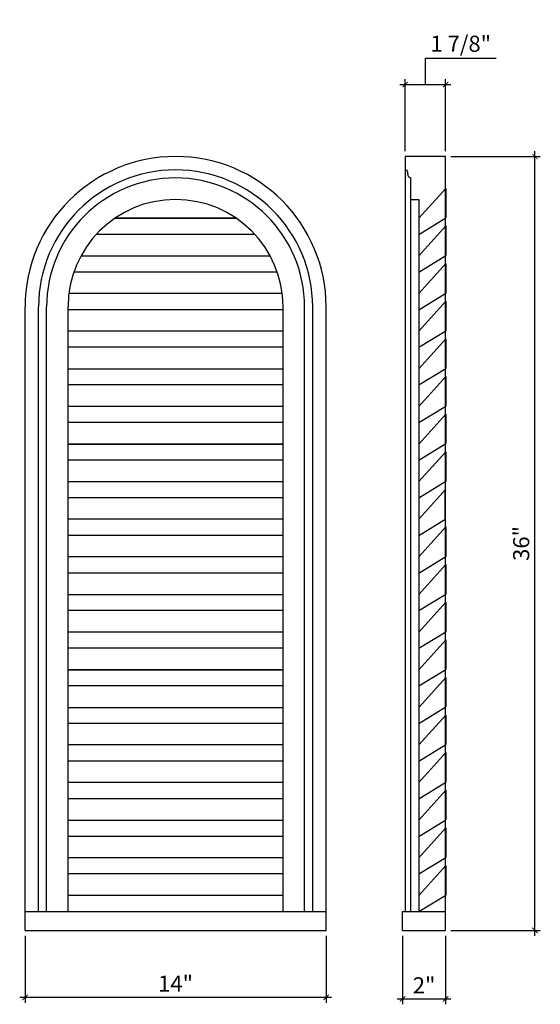
# Model space of a CAD drawing. Units: inches. Extents: x -88.5 to -64.3, y 69.7 to 115.5.
import ezdxf

# ---------------------------------------------------------------- set-up
doc = ezdxf.new("R2010")
doc.units = ezdxf.units.IN
doc.header["$MEASUREMENT"] = 0
doc.layers.add('languettes de ventilateur', color=3, linetype='Continuous')
doc.styles.add('ARCH', font='stylu.ttf', dxfattribs={"height": 0.75})
doc.dimstyles.new('DIM4', dxfattribs={"dimtxt": 0.75, "dimasz": 0.25, "dimexe": 0.25, "dimexo": 0.25, "dimgap": 0.25, "dimtad": 1, "dimtoh": 1, "dimdec": 4, "dimzin": 3, "dimdsep": 46, "dimlunit": 5, "dimtxsty": 'ARCH', "dimblk1": 'ARCHTICK', "dimblk2": 'ARCHTICK', "dimsah": 1, "dimcen": 0.03125, "dimdle": 0.25, "dimclrd": 3, "dimclre": 3, "dimclrt": 256, "dimadec": 0, "dimazin": 0, "dimtfac": 1, "dimtdec": 4, "dimtofl": 0, "dimtmove": 1, "dimatfit": 2, "dimldrblk": 'ARCHTICK', "dimfxl": 1, "dimfrac": 2, "dimtolj": 1, "dimtzin": 0, "dimarcsym": 0})

# ---------------------------------------------------------------- blocks, each defined once
blk = doc.blocks.new('_ARCHTICK')
at = {"color": 0, "linetype": 'ByBlock', "const_width": 0.15}
blk.add_lwpolyline([(-0.5, -0.5), (0.5, 0.5)], dxfattribs=at)
blk = doc.blocks.new('*D51')
at = {"color": 3, "lineweight": -2, "transparency": 16777216}
for p, q in [((-69.635, 112.457), (-69.635, 113.681)), ((-69.635, 113.681), (-66.348, 113.681)), ((-70.573, 109.36), (-70.573, 112.707)), ((-68.698, 109.36), (-68.698, 112.707)), ((-70.823, 112.457), (-68.448, 112.457))]:
    blk.add_line(p, q, dxfattribs=at)
at = {"layer": 'Defpoints', "color": 0, "transparency": 16777216}
for p in [(-68.698, 112.457), (-70.573, 109.11), (-68.698, 109.11)]:
    blk.add_point(p, dxfattribs=at)
at = {"color": 3, "lineweight": -2, "transparency": 16777216, "xscale": 0.25, "yscale": 0.25, "zscale": 0.25, "rotation": 180}
blk.add_blockref('_ARCHTICK', (-70.573, 112.457), dxfattribs=at)
at = {"color": 3, "lineweight": -2, "transparency": 16777216, "xscale": 0.25, "yscale": 0.25, "zscale": 0.25}
blk.add_blockref('_ARCHTICK', (-68.698, 112.457), dxfattribs=at)
at = {"transparency": 16777216, "insert": (-67.992, 114.355), "char_height": 0.75, "attachment_point": 5, "style": 'ARCH'}
blk.add_mtext('\\A1;1 7/8"', dxfattribs=at)
blk = doc.blocks.new('*D52')
at = {"color": 3, "lineweight": -2, "transparency": 16777216}
for p, q in [((-70.698, 72.86), (-70.698, 69.671)), ((-68.698, 72.86), (-68.698, 69.671)), ((-70.948, 69.921), (-68.448, 69.921))]:
    blk.add_line(p, q, dxfattribs=at)
at = {"layer": 'Defpoints', "color": 0, "transparency": 16777216}
for p in [(-70.698, 73.11), (-68.698, 73.11), (-68.698, 69.921)]:
    blk.add_point(p, dxfattribs=at)
at = {"color": 3, "lineweight": -2, "transparency": 16777216, "xscale": 0.25, "yscale": 0.25, "zscale": 0.25, "rotation": 180}
blk.add_blockref('_ARCHTICK', (-70.698, 69.921), dxfattribs=at)
at = {"color": 3, "lineweight": -2, "transparency": 16777216, "xscale": 0.25, "yscale": 0.25, "zscale": 0.25}
blk.add_blockref('_ARCHTICK', (-68.698, 69.921), dxfattribs=at)
at = {"transparency": 16777216, "insert": (-69.698, 70.554), "char_height": 0.75, "attachment_point": 5, "style": 'ARCH'}
blk.add_mtext('\\A1;2"', dxfattribs=at)
blk = doc.blocks.new('*D53')
at = {"color": 3, "lineweight": -2, "transparency": 16777216}
for p, q in [((-68.448, 109.11), (-64.294, 109.11)), ((-64.544, 72.86), (-64.544, 109.36)), ((-68.448, 73.11), (-64.294, 73.11))]:
    blk.add_line(p, q, dxfattribs=at)
at = {"layer": 'Defpoints', "color": 0, "transparency": 16777216}
for p in [(-68.698, 109.11), (-64.544, 109.11), (-68.698, 73.11)]:
    blk.add_point(p, dxfattribs=at)
at = {"color": 3, "lineweight": -2, "transparency": 16777216, "xscale": 0.25, "yscale": 0.25, "zscale": 0.25}
for p, rotation in [((-64.544, 109.11), 90), ((-64.544, 73.11), 270)]:
    blk.add_blockref('_ARCHTICK', p, dxfattribs=dict(at, rotation=rotation))
at = {"transparency": 16777216, "insert": (-65.183, 91.11), "char_height": 0.75, "attachment_point": 5, "rotation": 90, "style": 'ARCH'}
blk.add_mtext('\\A1;36"', dxfattribs=at)
blk = doc.blocks.new('*D54')
at = {"color": 3, "lineweight": -2, "transparency": 16777216}
for p, q in [((-88.255, 72.86), (-88.255, 69.744)), ((-74.255, 72.86), (-74.255, 69.744)), ((-74.005, 69.994), (-88.505, 69.994))]:
    blk.add_line(p, q, dxfattribs=at)
at = {"layer": 'Defpoints', "color": 0, "transparency": 16777216}
for p in [(-88.255, 73.11), (-74.255, 73.11), (-88.255, 69.994)]:
    blk.add_point(p, dxfattribs=at)
at = {"color": 3, "lineweight": -2, "transparency": 16777216, "xscale": 0.25, "yscale": 0.25, "zscale": 0.25, "rotation": 180}
blk.add_blockref('_ARCHTICK', (-88.255, 69.994), dxfattribs=at)
at = {"color": 3, "lineweight": -2, "transparency": 16777216, "xscale": 0.25, "yscale": 0.25, "zscale": 0.25}
blk.add_blockref('_ARCHTICK', (-74.255, 69.994), dxfattribs=at)
at = {"transparency": 16777216, "insert": (-81.255, 70.636), "char_height": 0.75, "attachment_point": 5, "style": 'ARCH'}
blk.add_mtext('\\A1;14"', dxfattribs=at)

msp = doc.modelspace()

# ---------------------------------------------------------------- linework, layer by layer
for p, q in [((-68.69788, 109.10971), (-70.57288, 109.10971)), ((-70.57288, 109.10971), (-70.57288, 108.48471)), ((-68.69788, 73.10971), (-68.69788, 109.10971)), ((-70.57288, 108.48471), (-70.57288, 73.98471)), ((-70.32288, 108.10971), (-70.32288, 107.10971)), ((-70.32288, 107.10971), (-69.94788, 107.10971)), ((-70.32288, 107.10971), (-70.32288, 73.98471)), ((-69.94788, 107.10971), (-69.94788, 73.98471)), ((-88.2548, 73.10971), (-88.2548, 102.10971)), ((-87.6298, 73.98471), (-87.6298, 102.10971)), ((-87.2548, 73.98471), (-87.2548, 102.10971)), ((-86.2548, 73.98471), (-86.2548, 102.10971)), ((-76.2548, 73.98471), (-76.2548, 102.10971)), ((-75.2548, 73.98471), (-75.2548, 102.10971)), ((-74.8798, 73.98471), (-74.8798, 102.10971)), ((-74.2548, 73.10971), (-74.2548, 102.10971)), ((-88.2548, 73.98471), (-74.2548, 73.98471)), ((-70.69788, 73.10971), (-70.69788, 73.98471)), ((-70.69788, 73.98471), (-68.69788, 73.98471)), ((-88.2548, 73.10971), (-74.2548, 73.10971)), ((-70.69788, 73.10971), (-68.69788, 73.10971))]:
    msp.add_line(p, q)
for radius in [7, 6.375, 6, 5]:
    msp.add_arc((-81.2548, 102.10971), radius, 0, 180)
msp.add_open_spline([(-70.32288, 108.10971), (-70.35461, 108.1178), (-70.44189, 108.14006), (-70.44783, 108.29816), (-70.45426, 108.45717), (-70.54208, 108.47756), (-70.57288, 108.48471)], degree=3, knots=[0, 0, 0, 0, 0.090733004, 0.249588504, 0.411954992, 0.499665453, 0.499665453, 0.499665453, 0.499665453])
at = {"layer": 'Defpoints'}
for p, q in [((-86.2548, 95.73471), (-76.2548, 95.73471)), ((-86.2548, 85.23471), (-76.2548, 85.23471))]:
    msp.add_line(p, q, dxfattribs=at)
at = {"layer": 'languettes de ventilateur'}
for p, q in [((-69.94788, 106.23471), (-68.69327, 107.62811)), ((-68.69327, 107.62811), (-68.69327, 106.25311)), ((-84.08046, 106.23471), (-78.42914, 106.23471)), ((-78.42914, 106.23471), (-84.08046, 106.23471)), ((-78.42914, 106.23471), (-84.08046, 106.23471)), ((-69.94788, 105.48471), (-68.69327, 106.25311)), ((-69.94788, 106.23471), (-69.94788, 105.48471)), ((-69.94788, 104.48471), (-68.69327, 105.87811)), ((-68.69327, 105.87811), (-68.69327, 104.50311)), ((-77.56571, 105.48471), (-84.94389, 105.48471)), ((-85.65473, 104.48471), (-76.85487, 104.48471)), ((-69.94788, 103.73471), (-68.69327, 104.50311)), ((-69.94788, 104.48471), (-69.94788, 103.73471)), ((-69.94788, 102.73471), (-68.69327, 104.12811)), ((-68.69327, 104.12811), (-68.69327, 102.75311)), ((-76.52623, 103.73471), (-85.98337, 103.73471)), ((-76.29402, 102.73471), (-86.21559, 102.73471)), ((-69.94788, 101.98471), (-68.69327, 102.75311)), ((-69.94788, 102.73471), (-69.94788, 101.98471)), ((-69.94788, 100.98471), (-68.69327, 102.37811)), ((-68.69327, 102.37811), (-68.69327, 101.00311)), ((-76.2548, 101.98471), (-86.2548, 101.98471)), ((-76.2548, 100.98471), (-86.2548, 100.98471)), ((-76.2548, 100.98471), (-86.2548, 100.98471)), ((-69.94788, 100.23471), (-68.69327, 101.00311)), ((-69.94788, 100.98471), (-69.94788, 100.23471)), ((-69.94788, 99.23471), (-68.69327, 100.62811)), ((-68.69327, 100.62811), (-68.69327, 99.25311)), ((-76.2548, 100.23471), (-86.2548, 100.23471)), ((-86.2548, 99.23471), (-76.2548, 99.23471)), ((-69.94788, 98.48471), (-68.69327, 99.25311)), ((-69.94788, 99.23471), (-69.94788, 98.48471)), ((-76.2548, 98.48471), (-86.2548, 98.48471)), ((-69.94788, 97.48471), (-68.69327, 98.87811)), ((-68.69327, 98.87811), (-68.69327, 97.50311)), ((-76.2548, 97.48471), (-86.2548, 97.48471)), ((-69.94788, 96.73471), (-68.69327, 97.50311)), ((-69.94788, 97.48471), (-69.94788, 96.73471)), ((-69.94788, 95.73471), (-68.69327, 97.12811)), ((-68.69327, 97.12811), (-68.69327, 95.75311)), ((-76.2548, 96.73471), (-86.2548, 96.73471)), ((-76.2548, 95.73471), (-86.2548, 95.73471)), ((-76.2548, 95.73471), (-86.2548, 95.73471)), ((-86.2548, 95.73471), (-76.2548, 95.73471)), ((-76.2548, 95.73471), (-86.2548, 95.73471)), ((-76.2548, 95.73471), (-86.2548, 95.73471)), ((-76.2548, 95.73471), (-86.2548, 95.73471)), ((-86.2548, 95.73471), (-76.2548, 95.73471)), ((-69.94788, 94.98471), (-68.69327, 95.75311)), ((-69.94788, 95.73471), (-69.94788, 94.98471)), ((-69.94788, 93.98471), (-68.69327, 95.37811)), ((-68.69327, 95.37811), (-68.69327, 94.00311)), ((-76.2548, 94.98471), (-86.2548, 94.98471)), ((-86.2548, 93.98471), (-76.2548, 93.98471)), ((-69.94788, 93.23471), (-68.69327, 94.00311)), ((-69.94788, 93.98471), (-69.94788, 93.23471)), ((-69.94788, 92.23471), (-68.69327, 93.62811)), ((-68.7233, 92.23471), (-68.7233, 93.59475)), ((-76.2548, 93.23471), (-86.2548, 93.23471)), ((-76.2548, 92.23471), (-86.2548, 92.23471)), ((-69.94788, 91.48471), (-68.69327, 92.25311)), ((-69.94788, 92.23471), (-69.94788, 91.48471)), ((-69.94788, 92.23471), (-69.94788, 91.48471)), ((-69.94788, 90.48471), (-68.69327, 91.87811)), ((-68.69327, 91.87811), (-68.69327, 90.50311)), ((-76.2548, 91.48471), (-86.2548, 91.48471)), ((-76.2548, 90.48471), (-86.2548, 90.48471)), ((-76.2548, 90.48471), (-86.2548, 90.48471)), ((-69.94788, 89.73471), (-68.69327, 90.50311)), ((-69.94788, 90.48471), (-69.94788, 89.73471)), ((-69.94788, 88.73471), (-68.69327, 90.12811)), ((-68.69327, 90.12811), (-68.69327, 88.75311)), ((-76.2548, 89.73471), (-86.2548, 89.73471)), ((-86.2548, 88.73471), (-76.2548, 88.73471)), ((-69.94788, 87.98471), (-68.69327, 88.75311)), ((-69.94788, 88.73471), (-69.94788, 87.98471)), ((-76.2548, 87.98471), (-86.2548, 87.98471)), ((-69.94788, 86.98471), (-68.69327, 88.37811)), ((-68.69327, 88.37811), (-68.69327, 87.00311)), ((-76.2548, 86.98471), (-86.2548, 86.98471)), ((-69.94788, 86.23471), (-68.69327, 87.00311)), ((-69.94788, 86.98471), (-69.94788, 86.23471)), ((-69.94788, 85.23471), (-68.69327, 86.62811)), ((-68.69327, 86.62811), (-68.69327, 85.25311)), ((-76.2548, 86.23471), (-86.2548, 86.23471)), ((-86.2548, 85.23471), (-76.2548, 85.23471)), ((-76.2548, 85.23471), (-86.2548, 85.23471)), ((-76.2548, 85.23471), (-86.2548, 85.23471)), ((-76.2548, 85.23471), (-86.2548, 85.23471)), ((-69.94788, 84.48471), (-68.69327, 85.25311)), ((-69.94788, 85.23471), (-69.94788, 84.48471)), ((-69.94788, 83.48471), (-68.69327, 84.87811)), ((-68.69327, 84.87811), (-68.69327, 83.50311)), ((-76.2548, 84.48471), (-86.2548, 84.48471)), ((-86.2548, 83.48471), (-76.2548, 83.48471)), ((-69.94788, 82.73471), (-68.69327, 83.50311)), ((-69.94788, 83.48471), (-69.94788, 82.73471)), ((-69.94788, 81.73471), (-68.69327, 83.12811)), ((-68.69327, 83.12811), (-68.69327, 81.75311)), ((-76.2548, 82.73471), (-86.2548, 82.73471)), ((-76.2548, 81.73471), (-86.2548, 81.73471)), ((-69.94788, 80.98471), (-68.69327, 81.75311)), ((-69.94788, 81.73471), (-69.94788, 80.98471)), ((-69.94788, 79.98471), (-68.69327, 81.37811)), ((-68.69327, 81.37811), (-68.69327, 80.00311)), ((-76.2548, 80.98471), (-86.2548, 80.98471)), ((-76.2548, 79.98471), (-86.2548, 79.98471)), ((-76.2548, 79.98471), (-86.2548, 79.98471)), ((-69.94788, 79.23471), (-68.69327, 80.00311)), ((-69.94788, 79.98471), (-69.94788, 79.23471)), ((-69.94788, 78.23471), (-68.69327, 79.62811)), ((-68.69327, 79.62811), (-68.69327, 78.25311)), ((-76.2548, 79.23471), (-86.2548, 79.23471)), ((-86.2548, 78.23471), (-76.2548, 78.23471)), ((-69.94788, 77.48471), (-68.69327, 78.25311)), ((-69.94788, 78.23471), (-69.94788, 77.48471)), ((-69.94788, 76.48471), (-68.69327, 77.87811)), ((-68.69327, 77.87811), (-68.69327, 76.50311)), ((-76.2548, 77.48471), (-86.2548, 77.48471)), ((-69.94788, 75.73471), (-68.69327, 76.50311)), ((-76.2548, 76.48471), (-86.2548, 76.48471)), ((-69.94788, 76.48471), (-69.94788, 75.73471)), ((-69.94788, 74.73471), (-68.69327, 76.12811)), ((-68.69327, 76.12811), (-68.69327, 74.75311)), ((-76.2548, 75.73471), (-86.2548, 75.73471)), ((-76.2548, 74.73471), (-86.2548, 74.73471)), ((-69.94788, 73.98471), (-68.69327, 74.75311)), ((-69.94788, 74.73471), (-69.94788, 73.98471))]:
    msp.add_line(p, q, dxfattribs=at)

# ---------------------------------------------------------------- dimensions: what is measured, and where the dimension line sits
for base, p1, p2, picture, middle in [((-68.69788, 112.45719), (-70.57288, 109.10971), (-68.69788, 109.10971), '*D51', (-69.38538, 114.35543)), ((-88.2548, 69.99379), (-74.2548, 73.10971), (-88.2548, 73.10971), '*D54', (-81.2548, 70.63554)), ((-68.69788, 69.92133), (-70.69788, 73.10971), (-68.69788, 73.10971), '*D52', (-69.69788, 70.55374))]:
    dim = msp.add_linear_dim(base=base, p1=p1, p2=p2, dimstyle='DIM4', override={"dimpost": '"'})
    dim.commit()
    dim.dimension.update_dxf_attribs({"geometry": picture, "text_midpoint": middle})
dim = msp.add_linear_dim(base=(-64.54389, 109.10971), p1=(-68.69788, 73.10971), p2=(-68.69788, 109.10971), angle=90, dimstyle='DIM4', override={"dimpost": '"'})
dim.commit()
dim.dimension.update_dxf_attribs({"geometry": '*D53', "text_midpoint": (-65.18289, 91.10971)})

doc.saveas('drawing.dxf')
